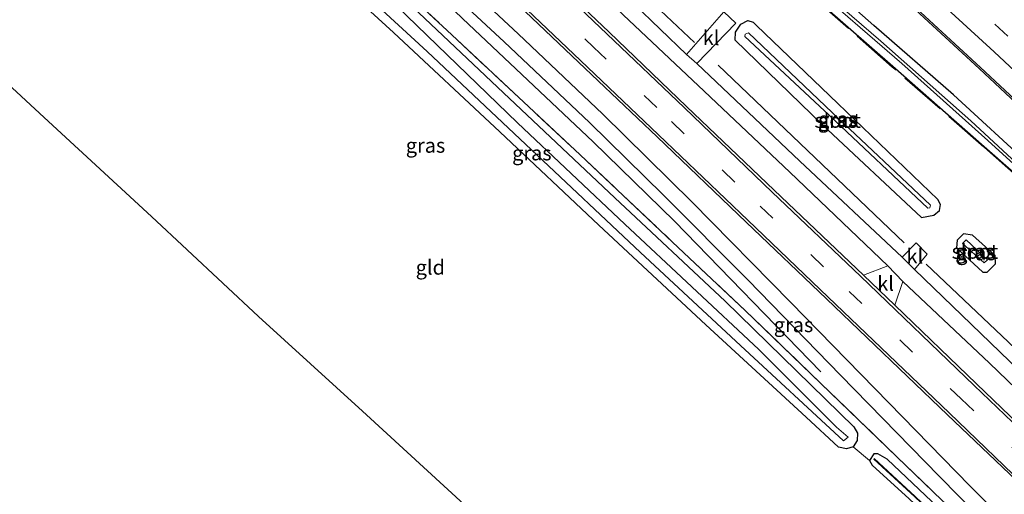
# Model space of a CAD drawing. Units: metres. Extents: x 167887 to 170001, y 406249 to 412500.
# Drawn here: x 168320 to 168489, y 411088 to 411170 of the extents above; entities that cross this region are included whole.
import ezdxf
from ezdxf.enums import TextEntityAlignment as Align

# ---------------------------------------------------------------- set-up
doc = ezdxf.new("R2010")
doc.units = ezdxf.units.M
doc.linetypes.add('IE-TERREINAFSCHEIDING', pattern=[10, 8, -2])
doc.linetypes.add('VW-3-9_STREEP', pattern=[12, 3, -9])
for name, color, linetype, lineweight in [('B-ME-GR-BOMENRIJ-L-B1', 10, 'Continuous', 25), ('B-ME-GW-INSTEEKWATERGANG-L-B1', 10, 'Continuous', 25), ('B-ME-IE-GRASLAND-GV-B6', 93, 'Continuous', 18), ('B-ME-IE-GRONDWERKLIJN-GROND_INGERICHT-GV-B6', 253, 'Continuous', 18), ('B-ME-IE-TERREINAFSCHEIDING-RASTERHEKWERK-L-B1', 8, 'IE-TERREINAFSCHEIDING', 18), ('B-ME-KG-KADASTRAAL-OPNAMEDTMGRENS-L-B1', 10, 'Continuous', 25), ('B-ME-OG-WATER-GV-B6', 153, 'Continuous', 18), ('B-ME-VH-VERH_SOORT-BETON-OVERIG-GV-B6', 8, 'IE-TERREINAFSCHEIDING-NATUURLIJK-HOUTWAL', 18), ('B-ME-VH-VERH_SOORT-BITUMEN-GV-B6', 8, 'IE-TERREINAFSCHEIDING-NATUURLIJK-HOUTWAL', 18), ('B-ME-VH-VERH_SOORT-KLINKERS-GV-B6', 8, 'IE-TERREINAFSCHEIDING-NATUURLIJK-HOUTWAL', 18), ('B-ME-VW-MARKERING-39STREEP-015-L-B1', 255, 'VW-3-9_STREEP', 18), ('B-ME-VW-MARKERING-STREEP-015-L-B1', 7, 'Continuous', 18)]:
    doc.layers.add(name, color=color, linetype=linetype, lineweight=lineweight)
doc.styles.add('NLCS-ISO', font='NLCS-ISO.TTF')
doc.linetypes.add('IE-TERREINAFSCHEIDING-NATUURLIJK-HOUTWAL', pattern='A,7,-1.5,[67,NLCS.SHX,S=0.75,R=45,X=0,Y=0],-1.5,7,-1.5,[70,NLCS.SHX,S=0.75,R=0,X=0,Y=0],-1.5', length=20)

msp = doc.modelspace()

# ---------------------------------------------------------------- linework, layer by layer
at = {"layer": 'B-ME-GR-BOMENRIJ-L-B1'}
msp.add_line((168439.724, 411161.763, 13.922), (168471.567, 411131.284, 13.924), dxfattribs=at)
for points in [[(168293.948, 411258.238, 13.651), (168306.021, 411249.007, 13.56), (168329.197, 411229.851, 13.727), (168352.375, 411209.858, 13.73), (168374.165, 411190.573, 13.737), (168395.879, 411169.761, 13.739), (168418.292, 411148.597, 13.804), (168432.235, 411135.019, 13.816), (168457.329, 411109.209, 13.856)], [(168382.078, 411221.065, 13.835), (168394.315, 411206.443, 13.949), (168410.158, 411190.331, 13.97), (168426.905, 411173.91, 13.976), (168435.627, 411165.607, 13.99)], [(168475.384, 411127.651, 13.995), (168489.418, 411114.328, 14.032), (168507.069, 411097.396, 14.02), (168517.754, 411087.224, 14.07), (168526.1808, 411079.3086, 14.168)]]:
    msp.add_polyline3d(points, dxfattribs=at)
at = {"layer": 'B-ME-GW-INSTEEKWATERGANG-L-B1'}
for points in [[(168494.915, 411141.132, 14.023), (168494.091, 411140.056, 14.026), (168485.301, 411147.738, 13.985), (168469.65, 411161.538, 13.96), (168453.878, 411175.343, 13.965), (168440.378, 411187.253, 13.957), (168428.014, 411198.101, 14.059), (168424.543, 411201.188, 14.01), (168415.222, 411208.48, 13.987), (168401.471, 411219.71, 13.782), (168392.338, 411227.267, 13.856), (168380.662, 411237.016, 13.679), (168373.141, 411243.262, 13.455), (168366.732, 411248.412, 13.494), (168357.917, 411255.982, 13.618), (168346.887, 411266.302, 13.654), (168340.265, 411272.45, 13.69), (168328.77, 411283.532, 13.722), (168321.441, 411290.814, 13.607), (168308.813, 411303.333, 13.618), (168298.089, 411314.852, 13.512), (168294.445, 411319.042, 13.496)], [(168462.869, 411096.315, 13.536), (168461.733, 411095.974, 13.545), (168460.349, 411096.244, 13.475), (168454.787, 411101.39, 13.389), (168437.593, 411117.23, 13.361), (168419.233, 411134.343, 13.444), (168402.263, 411150.319, 13.415), (168384.065, 411167.336, 13.399), (168364.341, 411185.41, 13.39), (168343.081, 411204.675, 13.508), (168323.532, 411221.928, 13.514), (168301.884, 411241.017, 13.453)], [(168318.962, 411233.832, 13.518), (168338.918, 411216.066, 13.584), (168365.349, 411191.981, 13.516), (168384.239, 411174.705, 13.558), (168402.927, 411156.985, 13.467), (168421.987, 411138.985, 13.473), (168440.886, 411121.304, 13.543), (168462.974, 411099.754, 13.736), (168463.571, 411098.694, 13.69), (168463.564, 411097.427, 13.613), (168462.869, 411096.315, 13.536)], [(168494.915, 411141.132, 14.023), (168495.089, 411142.22, 14.133), (168493.479, 411144.324, 14.196), (168480.036, 411156.676, 14.166), (168466.373, 411168.539, 14.096), (168451.388, 411181.835, 14.134), (168438.933, 411192.652, 13.87), (168423.514, 411206.041, 13.894), (168410.855, 411216.248, 13.856), (168397.526, 411227.189, 13.773)], [(168442.619, 411166.044, 13.855), (168442.7, 411167.426, 13.764), (168443.595, 411168.746, 13.814), (168444.779, 411169.398, 13.972), (168445.734, 411169.121, 14.068), (168446.268, 411168.547, 14.027), (168460.243, 411155.178, 14.074), (168477.356, 411138.729, 13.98)], [(168442.619, 411166.044, 13.855), (168457.624, 411151.533, 13.811), (168474.584, 411135.608, 13.957), (168476.655, 411136.054, 13.923), (168477.672, 411136.834, 13.926), (168477.83, 411137.878, 13.966), (168477.356, 411138.729, 13.98)], [(168480.697, 411131.727, 13.851), (168480.565, 411130.41, 13.792), (168485.078, 411126.283, 13.879), (168485.84, 411126.26, 13.991), (168487.246, 411127.676, 13.835), (168487.221, 411129.119, 13.774), (168483.322, 411132.608, 13.91), (168481.787, 411132.84, 13.828), (168480.697, 411131.727, 13.851)], [(168483.922, 411079.82, 13.756), (168476.318, 411086.933, 13.802), (168468.671, 411094.23, 13.707), (168467.096, 411095.103, 13.631), (168466.408, 411095.116, 13.71), (168465.654, 411093.96, 13.632), (168466.114, 411093.178, 13.676), (168472.449, 411087.43, 13.61), (168480.031, 411080.278, 13.612), (168486.697, 411073.873, 13.672), (168487.628, 411073.596, 13.734), (168488.523, 411074.598, 13.793), (168488.29, 411075.6, 13.804), (168483.922, 411079.82, 13.756)]]:
    msp.add_polyline3d(points, dxfattribs=at)
at = {"layer": 'B-ME-IE-GRASLAND-GV-B6'}
for points in [[(168282.604, 411337.529, 13.604), (168293.656, 411324.718, 13.546), (168305.314, 411312.061, 13.566), (168318.061, 411298.956, 13.599), (168332.112, 411285.215, 13.67), (168345.334, 411272.698, 13.646), (168359.46, 411259.273, 13.513), (168371.334, 411249.24, 13.625), (168385.098, 411237.793, 13.812), (168397.526, 411227.189, 13.773), (168410.855, 411216.248, 13.856), (168423.514, 411206.041, 13.894), (168438.933, 411192.652, 13.87), (168451.388, 411181.835, 14.134), (168466.373, 411168.539, 14.096), (168480.036, 411156.676, 14.166), (168493.479, 411144.324, 14.196)], [(168493.479, 411144.324, 14.196), (168480.036, 411156.676, 14.166), (168466.373, 411168.539, 14.096), (168451.388, 411181.835, 14.134), (168438.933, 411192.652, 13.87), (168423.514, 411206.041, 13.894), (168410.855, 411216.248, 13.856), (168397.526, 411227.189, 13.773), (168385.098, 411237.793, 13.812), (168371.334, 411249.24, 13.625), (168359.46, 411259.273, 13.513), (168345.334, 411272.698, 13.646), (168332.112, 411285.215, 13.67), (168318.061, 411298.956, 13.599), (168305.314, 411312.061, 13.566), (168293.656, 411324.718, 13.546), (168282.604, 411337.529, 13.604)], [(168303.146, 411333.709, 15.563), (168314.737, 411320.852, 15.526), (168327.299, 411307.436, 15.49), (168339.615, 411294.758, 15.414), (168353.381, 411281.173, 15.275), (168366.667, 411268.419, 15.114), (168378.558, 411257.303, 14.928), (168391.339, 411245.579, 14.77), (168403.588, 411234.464, 14.648), (168416.177, 411223.138, 14.566), (168428.792, 411211.883, 14.508), (168443.735, 411198.456, 14.506), (168456.435, 411186.947, 14.514), (168470.597, 411173.953, 14.526), (168484.432, 411161.159, 14.522), (168497.067, 411149.35, 14.529)], [(168493.184, 411142.769, 13.261), (168483.043, 411152.227, 13.353), (168467.595, 411165.877, 13.308), (168451.402, 411179.83, 13.193), (168438.207, 411191.642, 13.127), (168426.826, 411201.751, 13.117), (168421.296, 411206.043, 13.103), (168413.192, 411212.637, 13.136), (168405.185, 411218.842, 13.047), (168399.303, 411223.87, 13.03), (168387.04, 411234.083, 12.895), (168371.114, 411247.535, 12.788), (168355.53, 411261.226, 12.727), (168337.598, 411278.169, 12.862), (168323.286, 411291.798, 12.868), (168310.229, 411305.105, 12.853), (168303.136, 411312.575, 12.723), (168294.211, 411322.491, 12.772), (168287.921, 411329.397, 12.741)], [(168309.872, 411304.5, 12.685), (168322.187, 411292.13, 12.816), (168329.749, 411284.744, 12.802), (168341.301, 411273.729, 12.779), (168347.859, 411267.268, 12.828), (168358.709, 411257.356, 12.66), (168367.612, 411249.221, 12.666), (168374.183, 411243.845, 12.806), (168381.582, 411237.88, 12.796), (168394.597, 411227.221, 12.965), (168402.799, 411220.091, 13.012), (168417.421, 411208.744, 13.169), (168425.722, 411202.044, 13.12), (168428.583, 411199.576, 13.149), (168442.052, 411187.634, 13.147), (168454.815, 411176.238, 13.183), (168471.195, 411162.025, 13.274), (168485.941, 411148.847, 13.248), (168492.888, 411142.464, 13.243)], [(168494.091, 411140.056, 14.026), (168485.301, 411147.738, 13.985), (168469.65, 411161.538, 13.96), (168453.878, 411175.343, 13.965), (168440.378, 411187.253, 13.957), (168428.014, 411198.101, 14.059), (168424.543, 411201.188, 14.01), (168415.222, 411208.48, 13.987), (168401.471, 411219.71, 13.782), (168392.338, 411227.267, 13.856), (168380.662, 411237.016, 13.679), (168373.141, 411243.262, 13.455), (168366.732, 411248.412, 13.494), (168357.917, 411255.982, 13.618), (168346.887, 411266.302, 13.654), (168340.265, 411272.45, 13.69), (168328.77, 411283.532, 13.722), (168321.441, 411290.814, 13.607), (168308.813, 411303.333, 13.618)], [(168308.813, 411303.333, 13.618), (168321.441, 411290.814, 13.607), (168328.77, 411283.532, 13.722), (168340.265, 411272.45, 13.69), (168346.887, 411266.302, 13.654), (168357.917, 411255.982, 13.618), (168366.732, 411248.412, 13.494), (168373.141, 411243.262, 13.455), (168380.662, 411237.016, 13.679), (168392.338, 411227.267, 13.856), (168401.471, 411219.71, 13.782), (168415.222, 411208.48, 13.987), (168424.543, 411201.188, 14.01), (168428.014, 411198.101, 14.059), (168440.378, 411187.253, 13.957), (168453.878, 411175.343, 13.965), (168469.65, 411161.538, 13.96), (168485.301, 411147.738, 13.985), (168494.091, 411140.056, 14.026)], [(168503.578, 411097.541, 14.119), (168487.986, 411112.627, 14.045), (168473.359, 411126.695, 14.043), (168475.543, 411129.361, 13.964), (168473.676, 411131.282, 13.964), (168471.247, 411128.814, 14.035), (168453.716, 411145.28, 14.003), (168436.077, 411162.013, 13.957), (168442.758, 411168.93, 13.826), (168440.657, 411170.878, 13.894), (168434.29, 411163.567, 13.991), (168425.275, 411172.247, 14.002), (168407.933, 411188.782, 14.011), (168393.703, 411202.328, 14.013), (168382.427, 411212.911, 14.01), (168369.252, 411225.046, 14.003), (168354.714, 411238.195, 14.003), (168340.556, 411250.682, 13.989), (168322.68, 411266.209, 13.996), (168310.299, 411276.766, 13.974)], [(168308.683, 411274.715, 14.031), (168320.911, 411264.236, 14.055), (168338.794, 411248.777, 14.052), (168352.889, 411236.303, 14.055), (168367.525, 411223.02, 14.057), (168380.572, 411211.034, 14.058), (168390.191, 411202.04, 14.059), (168405.831, 411187.182, 14.083), (168423.433, 411170.354, 14.064), (168437.336, 411157.289, 14.042), (168451.97, 411143.382, 14.044), (168468.778, 411127.325, 14.094), (168464.648, 411125.737, 14.284)], [(168489.998, 411075.65, 14), (168487.862, 411077.833, 13.855), (168481.21, 411084.167, 13.827), (168470.346, 411094.616, 13.764), (168457.311, 411107.193, 13.73), (168444.328, 411119.689, 13.716), (168431.912, 411131.418, 13.633), (168416.042, 411146.359, 13.714), (168394.053, 411166.943, 13.692), (168371.373, 411188.049, 13.718), (168350.008, 411207.669, 13.675), (168327.266, 411227.894, 13.738), (168304.884, 411247.505, 13.571), (168290.878, 411259.791, 13.652), (168289.382, 411262.853, 13.666), (168284.469, 411266.837, 13.803), (168274.8, 411259.143, 13.961), (168274.589, 411258.76, 13.969), (168258.766, 411246.198, 13.876), (168241.707, 411231.065, 13.832)], [(168464.648, 411125.737, 14.284), (168449.3, 411140.332, 14.256), (168434.278, 411154.682, 14.217), (168421.018, 411167.373, 14.251), (168402.534, 411184.983, 14.248), (168387.742, 411199.014, 14.246), (168378.13, 411208.053, 14.246), (168365.158, 411220.03, 14.213), (168350.23, 411233.558, 14.221), (168336.4, 411245.826, 14.259), (168318.445, 411261.349, 14.224)], [(168443.559, 411113.717, 12.2), (168461.198, 411097.346, 12.212), (168461.982, 411097.978, 12.263), (168459.971, 411099.725, 12.146), (168446.683, 411113.034, 12.101), (168423.722, 411134.509, 12.2), (168405.308, 411151.88, 12.052), (168384.603, 411171.836, 12.139), (168364.029, 411190.638, 12.219), (168337.357, 411214.505, 12.144), (168317.732, 411232.27, 12.14), (168312.379, 411236.985, 12.143), (168286.823, 411259.079, 12.158), (168285.42, 411257.527, 12.092), (168303.009, 411242.039, 12.123), (168324.576, 411223.206, 12.211), (168344.176, 411205.883, 12.165), (168358.19, 411193.007, 12.254), (168372.284, 411180.247, 12.188), (168389.845, 411164.066, 12.12), (168407.703, 411147.214, 12.155), (168426.412, 411129.64, 12.168), (168443.559, 411113.717, 12.2)], [(168313.666, 411255.766, 14.221), (168331.375, 411240.4, 14.254), (168345.082, 411228.308, 14.254), (168360.222, 411214.521, 14.248), (168373.085, 411202.733, 14.259), (168382.451, 411193.901, 14.292), (168396.306, 411180.807, 14.255), (168415.752, 411162.239, 14.275), (168429.228, 411149.476, 14.181), (168444.509, 411134.821, 14.24), (168458.271, 411121.699, 14.261), (168479.018, 411101.828, 14.317), (168493.169, 411088.323, 14.372)], [(168304.884, 411247.505, 13.571), (168327.266, 411227.894, 13.738), (168350.008, 411207.669, 13.675), (168371.373, 411188.049, 13.718), (168394.053, 411166.943, 13.692), (168416.042, 411146.359, 13.714), (168431.912, 411131.418, 13.633), (168444.328, 411119.689, 13.716), (168457.311, 411107.193, 13.73), (168470.346, 411094.616, 13.764), (168481.21, 411084.167, 13.827)], [(168614.814, 410962.109, 14.504), (168607.322, 410969.268, 14.487), (168588.371, 410987.442, 14.448), (168571.247, 411003.899, 14.403), (168552.026, 411022.076, 14.46), (168546.005, 411028.006, 14.427), (168543.118, 411030.739, 14.383), (168530.422, 411042.98, 14.261), (168514.189, 411058.733, 14.143), (168497.017, 411075.351, 14.037), (168482.85, 411089.641, 13.93), (168468.993, 411103.863, 13.916), (168452.186, 411121.077, 13.973), (168435.21, 411138.309, 13.924), (168419.919, 411153.326, 13.934), (168405.451, 411167.109, 13.879), (168387.061, 411184.256, 13.831), (168368.91, 411201, 13.841), (168344.847, 411222.545, 13.849), (168334.278, 411231.634, 13.812), (168319.313, 411244.149, 13.742)], [(168317.498, 411242.264, 13.693), (168332.483, 411229.78, 13.743), (168343.215, 411220.471, 13.768), (168367.042, 411199.09, 13.783), (168385.213, 411182.317, 13.792), (168403.055, 411165.734, 13.821), (168417.643, 411151.922, 13.868), (168430.335, 411139.471, 13.867), (168444.861, 411124.883, 13.898), (168460.7, 411108.598, 13.889), (168477.57, 411091.3, 13.882), (168494.669, 411073.922, 13.989)], [(168318.962, 411233.832, 13.518), (168338.918, 411216.066, 13.584), (168365.349, 411191.981, 13.516), (168384.239, 411174.705, 13.558), (168402.927, 411156.985, 13.467), (168421.987, 411138.985, 13.473), (168440.886, 411121.304, 13.543), (168462.974, 411099.754, 13.736), (168463.571, 411098.694, 13.69), (168463.564, 411097.427, 13.613), (168462.869, 411096.315, 13.536), (168461.733, 411095.974, 13.545), (168460.349, 411096.244, 13.475), (168454.787, 411101.39, 13.389), (168437.593, 411117.23, 13.361), (168419.233, 411134.343, 13.444), (168402.263, 411150.319, 13.415), (168384.065, 411167.336, 13.399), (168364.341, 411185.41, 13.39), (168343.081, 411204.675, 13.508), (168323.532, 411221.928, 13.514), (168301.884, 411241.017, 13.453)], [(168476.318, 411086.933, 13.802), (168468.671, 411094.23, 13.707), (168467.096, 411095.103, 13.631), (168466.408, 411095.116, 13.71), (168465.654, 411093.96, 13.632), (168462.869, 411096.315, 13.536), (168463.564, 411097.427, 13.613), (168463.571, 411098.694, 13.69), (168462.974, 411099.754, 13.736), (168440.886, 411121.304, 13.543), (168421.987, 411138.985, 13.473), (168402.927, 411156.985, 13.467), (168384.239, 411174.705, 13.558), (168365.349, 411191.981, 13.516), (168338.918, 411216.066, 13.584), (168318.962, 411233.832, 13.518)], [(168442.619, 411166.044, 13.855), (168442.7, 411167.426, 13.764), (168443.595, 411168.746, 13.814), (168444.779, 411169.398, 13.972), (168445.734, 411169.121, 14.068), (168446.268, 411168.547, 14.027), (168460.243, 411155.178, 14.074), (168477.356, 411138.729, 13.98), (168477.83, 411137.878, 13.966), (168477.672, 411136.834, 13.926), (168476.655, 411136.054, 13.923), (168474.584, 411135.608, 13.957), (168457.624, 411151.533, 13.811), (168442.619, 411166.044, 13.855)], [(168442.619, 411166.044, 13.855), (168457.624, 411151.533, 13.811), (168474.584, 411135.608, 13.957), (168476.655, 411136.054, 13.923), (168477.672, 411136.834, 13.926), (168477.83, 411137.878, 13.966), (168477.356, 411138.729, 13.98), (168460.243, 411155.178, 14.074), (168446.268, 411168.547, 14.027), (168445.734, 411169.121, 14.068), (168444.779, 411169.398, 13.972), (168443.595, 411168.746, 13.814), (168442.7, 411167.426, 13.764), (168442.619, 411166.044, 13.855)], [(168444.366, 411167.073, 12.627), (168444.261, 411166.63, 12.585), (168458.785, 411153.132, 12.637), (168475.653, 411137.222, 12.73), (168476.004, 411137.317, 12.768), (168476.104, 411137.766, 12.71), (168459.237, 411153.637, 12.614), (168444.931, 411167.274, 12.627), (168444.366, 411167.073, 12.627)], [(168483.322, 411132.608, 13.91), (168487.221, 411129.119, 13.774), (168487.246, 411127.676, 13.835), (168485.84, 411126.26, 13.991), (168485.078, 411126.283, 13.879), (168480.565, 411130.41, 13.792), (168480.697, 411131.727, 13.851), (168481.787, 411132.84, 13.828), (168483.322, 411132.608, 13.91)], [(168485.078, 411126.283, 13.879), (168485.84, 411126.26, 13.991), (168487.246, 411127.676, 13.835), (168487.221, 411129.119, 13.774), (168483.322, 411132.608, 13.91), (168481.787, 411132.84, 13.828), (168480.697, 411131.727, 13.851), (168480.565, 411130.41, 13.792), (168485.078, 411126.283, 13.879)], [(168481.577, 411131.193, 12.479), (168485.289, 411127.879, 12.517), (168485.888, 411128.372, 12.475), (168482.205, 411131.786, 12.461), (168481.577, 411131.193, 12.479)], [(168469.976, 411120.589, 14.298), (168471.343, 411124.669, 14.108), (168486.229, 411110.685, 14.122), (168501.557, 411095.935, 14.164), (168514.409, 411083.629, 14.207), (168520.572, 411077.565, 14.234), (168517.145, 411075.401, 14.445), (168511.728, 411080.57, 14.412), (168498.406, 411093.3, 14.388), (168483.97, 411107.098, 14.345), (168469.976, 411120.589, 14.298)], [(168467.096, 411095.103, 13.631), (168468.671, 411094.23, 13.707), (168476.318, 411086.933, 13.802), (168483.922, 411079.82, 13.756), (168488.29, 411075.6, 13.804), (168488.523, 411074.598, 13.793), (168487.628, 411073.596, 13.734), (168486.697, 411073.873, 13.672), (168480.031, 411080.278, 13.612), (168472.449, 411087.43, 13.61), (168466.114, 411093.178, 13.676), (168465.654, 411093.96, 13.632), (168466.408, 411095.116, 13.71), (168467.096, 411095.103, 13.631)], [(168481.034, 411080.536, 13.043), (168487.366, 411074.572, 12.874), (168487.434, 411074.645, 12.874), (168481.103, 411080.609, 13.043), (168473.49, 411087.828, 13.013), (168466.471, 411094.298, 12.987), (168466.404, 411094.224, 12.987), (168473.422, 411087.755, 13.013), (168481.034, 411080.536, 13.043)]]:
    msp.add_polyline3d(points, dxfattribs=at)
at = {"layer": 'B-ME-IE-GRONDWERKLIJN-GROND_INGERICHT-GV-B6'}
for points in [[(168301.884, 411241.017, 13.453), (168323.532, 411221.928, 13.514), (168343.081, 411204.675, 13.508), (168364.341, 411185.41, 13.39), (168384.065, 411167.336, 13.399), (168402.263, 411150.319, 13.415), (168419.233, 411134.343, 13.444), (168437.593, 411117.23, 13.361), (168454.787, 411101.39, 13.389), (168460.349, 411096.244, 13.475), (168461.733, 411095.974, 13.545), (168462.869, 411096.315, 13.536), (168465.654, 411093.96, 13.632), (168466.114, 411093.178, 13.676), (168472.449, 411087.43, 13.61)], [(168396.832, 411085.797, 13.58), (168378.732, 411102.456, 13.58), (168360.913, 411118.67, 13.561), (168342.593, 411135.825, 13.395), (168324.199, 411152.749, 13.354), (168306.063, 411169.484, 13.424)]]:
    msp.add_polyline3d(points, dxfattribs=at)
at = {"layer": 'B-ME-IE-TERREINAFSCHEIDING-RASTERHEKWERK-L-B1'}
for points in [[(168498.872, 411135.743, 13.953), (168485.262, 411147.683, 13.987), (168469.566, 411161.424, 13.953), (168453.795, 411175.261, 13.967), (168440.28, 411187.16, 13.978), (168427.971, 411198.041, 14.056), (168424.499, 411201.048, 14.049), (168415.202, 411208.311, 14.034), (168401.402, 411219.637, 13.781), (168392.278, 411227.199, 13.854), (168380.544, 411236.919, 13.673), (168373.059, 411243.167, 13.457), (168366.695, 411248.356, 13.496), (168357.726, 411255.849, 13.633), (168346.62, 411266.122, 13.708), (168340.133, 411272.202, 13.766), (168328.696, 411283.452, 13.717), (168321.323, 411290.669, 13.257)], [(168274.8, 411259.143, 13.961), (168284.469, 411266.837, 13.803), (168289.382, 411262.853, 13.666), (168290.878, 411259.791, 13.652), (168304.884, 411247.505, 13.571), (168327.266, 411227.894, 13.738), (168350.008, 411207.669, 13.675), (168371.373, 411188.049, 13.718), (168394.053, 411166.943, 13.692), (168416.042, 411146.359, 13.714), (168431.912, 411131.418, 13.633), (168444.328, 411119.689, 13.716), (168457.311, 411107.193, 13.73), (168470.346, 411094.616, 13.764), (168481.21, 411084.167, 13.827), (168487.862, 411077.833, 13.855), (168489.998, 411075.65, 14)]]:
    msp.add_polyline3d(points, dxfattribs=at)
at = {"layer": 'B-ME-KG-KADASTRAAL-OPNAMEDTMGRENS-L-B1'}
msp.add_polyline3d([(168554.031, 410873.304, 14.566), (168487.21, 410986.046, 14.291), (168485.654, 410987.91, 14.27), (168488.829, 410998.876, 13.61), (168480.508, 411007.831, 13.594), (168465.151, 411022.933, 13.593), (168448.185, 411038.402, 13.559), (168431.275, 411053.704, 13.58), (168414.2, 411069.652, 13.562), (168396.832, 411085.797, 13.58), (168378.732, 411102.456, 13.58), (168360.913, 411118.67, 13.561), (168342.593, 411135.825, 13.395), (168324.199, 411152.749, 13.354), (168306.063, 411169.484, 13.424), (168287.406, 411186.966, 13.425), (168270.357, 411202.733, 13.426), (168253.381, 411218.487, 13.387), (168242.312, 411229.168, 13.444), (168242.047, 411230.563, 13.356), (168241.707, 411231.065, 13.832), (168237.759, 411230.563, 13.939), (168235.711, 411233.144, 13.966), (168233.819, 411237.207, 13.694)], dxfattribs=at)
at = {"layer": 'B-ME-OG-WATER-GV-B6'}
for points in [[(168287.921, 411329.397, 12.741), (168294.211, 411322.491, 12.772), (168303.136, 411312.575, 12.723), (168310.229, 411305.105, 12.853), (168323.286, 411291.798, 12.868), (168337.598, 411278.169, 12.862), (168355.53, 411261.226, 12.727), (168371.114, 411247.535, 12.788), (168387.04, 411234.083, 12.895), (168399.303, 411223.87, 13.03), (168405.185, 411218.842, 13.047), (168413.192, 411212.637, 13.136), (168421.296, 411206.043, 13.103), (168426.826, 411201.751, 13.117), (168438.207, 411191.642, 13.127), (168451.402, 411179.83, 13.193), (168467.595, 411165.877, 13.308), (168483.043, 411152.227, 13.353), (168493.184, 411142.769, 13.261)], [(168492.888, 411142.464, 13.243), (168485.941, 411148.847, 13.248), (168471.195, 411162.025, 13.274), (168454.815, 411176.238, 13.183), (168442.052, 411187.634, 13.147), (168428.583, 411199.576, 13.149), (168425.722, 411202.044, 13.12), (168417.421, 411208.744, 13.169), (168402.799, 411220.091, 13.012), (168394.597, 411227.221, 12.965), (168381.582, 411237.88, 12.796), (168374.183, 411243.845, 12.806), (168367.612, 411249.221, 12.666), (168358.709, 411257.356, 12.66), (168347.859, 411267.268, 12.828), (168341.301, 411273.729, 12.779), (168329.749, 411284.744, 12.802), (168322.187, 411292.13, 12.816), (168309.872, 411304.5, 12.685)], [(168285.42, 411257.527, 12.092), (168286.823, 411259.079, 12.158), (168312.379, 411236.985, 12.143), (168317.732, 411232.27, 12.14), (168337.357, 411214.505, 12.144), (168364.029, 411190.638, 12.219), (168384.603, 411171.836, 12.139), (168405.308, 411151.88, 12.052), (168423.722, 411134.509, 12.2), (168446.683, 411113.034, 12.101), (168459.971, 411099.725, 12.146), (168461.982, 411097.978, 12.263), (168461.198, 411097.346, 12.212), (168443.559, 411113.717, 12.2), (168426.412, 411129.64, 12.168), (168407.703, 411147.214, 12.155), (168389.845, 411164.066, 12.12), (168372.284, 411180.247, 12.188), (168358.19, 411193.007, 12.254), (168344.176, 411205.883, 12.165), (168324.576, 411223.206, 12.211), (168303.009, 411242.039, 12.123), (168285.42, 411257.527, 12.092)], [(168476.004, 411137.317, 12.768), (168475.653, 411137.222, 12.73), (168458.785, 411153.132, 12.637), (168444.261, 411166.63, 12.585), (168444.366, 411167.073, 12.627), (168444.931, 411167.274, 12.627), (168459.237, 411153.637, 12.614), (168476.104, 411137.766, 12.71), (168476.004, 411137.317, 12.768)], [(168482.205, 411131.786, 12.461), (168485.888, 411128.372, 12.475), (168485.289, 411127.879, 12.517), (168481.577, 411131.193, 12.479), (168482.205, 411131.786, 12.461)], [(168487.434, 411074.645, 12.874), (168487.366, 411074.572, 12.874), (168481.034, 411080.536, 13.043), (168473.422, 411087.755, 13.013), (168466.404, 411094.224, 12.987), (168466.471, 411094.298, 12.987), (168473.49, 411087.828, 13.013), (168481.103, 411080.609, 13.043), (168487.434, 411074.645, 12.874)]]:
    msp.add_polyline3d(points, dxfattribs=at)
at = {"layer": 'B-ME-VH-VERH_SOORT-BETON-OVERIG-GV-B6'}
for points in [[(168497.067, 411149.35, 14.529), (168484.432, 411161.159, 14.522), (168470.597, 411173.953, 14.526), (168456.435, 411186.947, 14.514), (168443.735, 411198.456, 14.506), (168428.792, 411211.883, 14.508), (168416.177, 411223.138, 14.566), (168403.588, 411234.464, 14.648), (168391.339, 411245.579, 14.77), (168378.558, 411257.303, 14.928), (168366.667, 411268.419, 15.114), (168353.381, 411281.173, 15.275), (168339.615, 411294.758, 15.414), (168327.299, 411307.436, 15.49), (168314.737, 411320.852, 15.526), (168303.146, 411333.709, 15.563)], [(168303.329, 411333.848, 15.641), (168314.875, 411321.018, 15.608), (168327.46, 411307.588, 15.565), (168339.773, 411294.928, 15.479), (168353.551, 411281.296, 15.341), (168366.801, 411268.581, 15.179), (168378.724, 411257.42, 15.002), (168391.45, 411245.767, 14.847), (168403.765, 411234.627, 14.731), (168416.281, 411223.363, 14.634), (168428.978, 411212.059, 14.597), (168443.894, 411198.682, 14.586), (168456.625, 411187.153, 14.599), (168470.781, 411174.198, 14.602), (168484.693, 411161.329, 14.617), (168497.282, 411149.562, 14.629)]]:
    msp.add_polyline3d(points, dxfattribs=at)
at = {"layer": 'B-ME-VH-VERH_SOORT-BITUMEN-GV-B6'}
for points in [[(168237.987, 411338.36, 13.922), (168252.471, 411326.031, 13.939), (168266.795, 411313.838, 13.941), (168279.972, 411302.671, 13.934), (168298.721, 411286.686, 13.955), (168310.299, 411276.766, 13.974), (168322.68, 411266.209, 13.996), (168340.556, 411250.682, 13.989), (168354.714, 411238.195, 14.003), (168369.252, 411225.046, 14.003), (168382.427, 411212.911, 14.01), (168393.703, 411202.328, 14.013), (168407.933, 411188.782, 14.011), (168425.275, 411172.247, 14.002), (168434.29, 411163.567, 13.991), (168436.077, 411162.013, 13.957), (168453.716, 411145.28, 14.003), (168471.247, 411128.814, 14.035), (168473.359, 411126.695, 14.043), (168487.986, 411112.627, 14.045), (168503.578, 411097.541, 14.119)], [(168497.282, 411149.562, 14.629), (168484.693, 411161.329, 14.617), (168470.781, 411174.198, 14.602), (168456.625, 411187.153, 14.599), (168443.894, 411198.682, 14.586), (168428.978, 411212.059, 14.597), (168416.281, 411223.363, 14.634), (168403.765, 411234.627, 14.731), (168391.45, 411245.767, 14.847), (168378.724, 411257.42, 15.002), (168366.801, 411268.581, 15.179), (168353.551, 411281.296, 15.341), (168339.773, 411294.928, 15.479), (168327.46, 411307.588, 15.565), (168314.875, 411321.018, 15.608), (168303.329, 411333.848, 15.641)], [(168501.557, 411095.935, 14.164), (168486.229, 411110.685, 14.122), (168471.343, 411124.669, 14.108), (168468.778, 411127.325, 14.094), (168451.97, 411143.382, 14.044), (168437.336, 411157.289, 14.042), (168423.433, 411170.354, 14.064), (168405.831, 411187.182, 14.083), (168390.191, 411202.04, 14.059), (168380.572, 411211.034, 14.058), (168367.525, 411223.02, 14.057), (168352.889, 411236.303, 14.055), (168338.794, 411248.777, 14.052), (168320.911, 411264.236, 14.055), (168308.683, 411274.715, 14.031)], [(168318.445, 411261.349, 14.224), (168336.4, 411245.826, 14.259), (168350.23, 411233.558, 14.221), (168365.158, 411220.03, 14.213), (168378.13, 411208.053, 14.246), (168387.742, 411199.014, 14.246), (168402.534, 411184.983, 14.248), (168421.018, 411167.373, 14.251), (168434.278, 411154.682, 14.217), (168449.3, 411140.332, 14.256), (168464.648, 411125.737, 14.284), (168469.976, 411120.589, 14.298), (168483.97, 411107.098, 14.345), (168498.406, 411093.3, 14.388)], [(168493.169, 411088.323, 14.372), (168479.018, 411101.828, 14.317), (168458.271, 411121.699, 14.261), (168444.509, 411134.821, 14.24), (168429.228, 411149.476, 14.181), (168415.752, 411162.239, 14.275), (168396.306, 411180.807, 14.255), (168382.451, 411193.901, 14.292), (168373.085, 411202.733, 14.259), (168360.222, 411214.521, 14.248), (168345.082, 411228.308, 14.254), (168331.375, 411240.4, 14.254), (168313.666, 411255.766, 14.221)], [(168319.313, 411244.149, 13.742), (168334.278, 411231.634, 13.812), (168344.847, 411222.545, 13.849), (168368.91, 411201, 13.841), (168387.061, 411184.256, 13.831), (168405.451, 411167.109, 13.879), (168419.919, 411153.326, 13.934), (168435.21, 411138.309, 13.924), (168452.186, 411121.077, 13.973), (168468.993, 411103.863, 13.916), (168482.85, 411089.641, 13.93), (168497.017, 411075.351, 14.037)], [(168494.669, 411073.922, 13.989), (168477.57, 411091.3, 13.882), (168460.7, 411108.598, 13.889), (168444.861, 411124.883, 13.898), (168430.335, 411139.471, 13.867), (168417.643, 411151.922, 13.868), (168403.055, 411165.734, 13.821), (168385.213, 411182.317, 13.792), (168367.042, 411199.09, 13.783), (168343.215, 411220.471, 13.768), (168332.483, 411229.78, 13.743), (168317.498, 411242.264, 13.693)]]:
    msp.add_polyline3d(points, dxfattribs=at)
at = {"layer": 'B-ME-VH-VERH_SOORT-KLINKERS-GV-B6'}
for points in [[(168436.077, 411162.013, 13.957), (168434.29, 411163.567, 13.991), (168440.657, 411170.878, 13.894), (168442.758, 411168.93, 13.826), (168436.077, 411162.013, 13.957)], [(168471.247, 411128.814, 14.035), (168473.676, 411131.282, 13.964), (168475.543, 411129.361, 13.964), (168473.359, 411126.695, 14.043), (168471.247, 411128.814, 14.035)], [(168464.648, 411125.737, 14.284), (168468.778, 411127.325, 14.094), (168471.343, 411124.669, 14.108), (168469.976, 411120.589, 14.298), (168464.648, 411125.737, 14.284)]]:
    msp.add_polyline3d(points, dxfattribs=at)
at = {"layer": 'B-ME-VW-MARKERING-39STREEP-015-L-B1'}
for points in [[(168489.351, 411166.716, 14.783), (168475.252, 411179.755, 14.786), (168460.885, 411192.898, 14.757), (168448.356, 411204.302, 14.763), (168433.586, 411217.545, 14.779), (168420.913, 411228.891, 14.795), (168408.282, 411240.243, 14.848), (168396.199, 411251.232, 14.887), (168383.657, 411262.759, 14.95), (168371.39, 411274.158, 15.048), (168358.452, 411286.56, 15.113), (168345.029, 411299.88, 15.188), (168332.55, 411312.694, 15.235), (168320.208, 411325.821, 15.269), (168308.742, 411338.548, 15.3)], [(168303.902, 411268.995, 14.273), (168303.997, 411268.919, 14.299), (168315.976, 411258.709, 14.299), (168333.856, 411243.167, 14.332), (168348.005, 411230.621, 14.318), (168362.725, 411217.289, 14.307), (168375.607, 411205.421, 14.315), (168384.688, 411196.919, 14.329), (168399.508, 411182.855, 14.347), (168418.36, 411164.842, 14.316), (168431.695, 411152.062, 14.274), (168446.91, 411137.567, 14.306), (168462.17, 411122.949, 14.344), (168481.347, 411104.576, 14.404), (168495.795, 411090.773, 14.438), (168509.24, 411077.866, 14.474), (168518.396, 411069.136, 14.506)]]:
    msp.add_polyline3d(points, dxfattribs=at)
at = {"layer": 'B-ME-VW-MARKERING-STREEP-015-L-B1'}
for points in [[(168520.786, 411071.288, 14.452), (168511.411, 411080.249, 14.43), (168498.039, 411093.037, 14.397), (168483.595, 411106.847, 14.361), (168464.085, 411125.555, 14.298), (168448.974, 411139.998, 14.274), (168433.921, 411154.415, 14.225), (168420.653, 411167.106, 14.261), (168402.081, 411184.821, 14.266), (168387.464, 411198.744, 14.269), (168377.814, 411207.772, 14.259), (168364.851, 411219.737, 14.238), (168349.898, 411233.234, 14.256), (168336.105, 411245.483, 14.259), (168318.156, 411261.074, 14.239), (168306.03, 411271.443, 14.229), (168292.472, 411282.907, 14.218)], [(168285.795, 411270.393, 13.853), (168286.739, 411271.134, 13.899), (168290.211, 411272.713, 14.157), (168292.114, 411272.745, 14.206), (168294.136, 411272.23, 14.209), (168296.131, 411271.186, 14.216), (168297.832, 411269.935, 14.224), (168302.02, 411266.401, 14.233), (168313.965, 411256.183, 14.242), (168331.725, 411240.764, 14.272), (168345.322, 411228.724, 14.251), (168360.528, 411214.953, 14.26), (168373.38, 411203.115, 14.267), (168382.854, 411194.231, 14.297), (168396.677, 411181.077, 14.287), (168416.115, 411162.534, 14.28), (168429.506, 411149.78, 14.208), (168444.779, 411135.177, 14.255), (168458.566, 411121.964, 14.277), (168479.293, 411102.136, 14.337), (168493.435, 411088.556, 14.377), (168507.115, 411075.494, 14.411), (168516.403, 411066.629, 14.434)], [(168566.046, 411088.87, 14.833), (168551.3, 411103.043, 14.822), (168536.996, 411116.819, 14.783), (168524.272, 411128.931, 14.789), (168513.119, 411139.523, 14.742), (168499.485, 411152.378, 14.73), (168487.015, 411164.015, 14.714), (168472.983, 411176.96, 14.704), (168458.8, 411189.965, 14.704), (168446.011, 411201.569, 14.689), (168431.297, 411214.797, 14.704), (168418.638, 411226.096, 14.74), (168406.108, 411237.4, 14.808)]]:
    msp.add_polyline3d(points, dxfattribs=at)

# ---------------------------------------------------------------- texts
at = {"layer": 'B-ME-IE-GRASLAND-GV-B6', "ltscale": 0.2, "style": 'NLCS-ISO'}
for p in [(168460.1825, 411152.248), (168460.2245, 411152.503), (168460.2245, 411152.503), (168389.548, 411147.985), (168407.7765, 411146.676), (168483.7325, 411129.8325), (168483.9055, 411129.55), (168483.9055, 411129.55), (168452.629, 411117.239)]:
    msp.add_text('gras', height=2.5, dxfattribs=at).set_placement(p, align=Align.MIDDLE_CENTER)
at = {"layer": 'B-ME-IE-GRONDWERKLIJN-GROND_INGERICHT-GV-B6', "ltscale": 0.2, "style": 'NLCS-ISO'}
msp.add_text('gld', height=2.5, dxfattribs=at).set_placement((168390.36855, 411127.08685), align=Align.MIDDLE_CENTER)
at = {"layer": 'B-ME-OG-WATER-GV-B6', "ltscale": 0.2, "style": 'NLCS-ISO'}
for p in [(168460.19696, 411152.26365), (168483.72699, 411129.82128)]:
    msp.add_text('sloot', height=2.5, dxfattribs=at).set_placement(p, align=Align.MIDDLE_CENTER)
at = {"layer": 'B-ME-VH-VERH_SOORT-KLINKERS-GV-B6', "ltscale": 0.2, "style": 'NLCS-ISO'}
for p in [(168438.50845, 411166.4218), (168473.42626, 411129.00739), (168468.41656, 411124.32641)]:
    msp.add_text('kl', height=2.5, dxfattribs=at).set_placement(p, align=Align.MIDDLE_CENTER)

doc.saveas('drawing.dxf')
